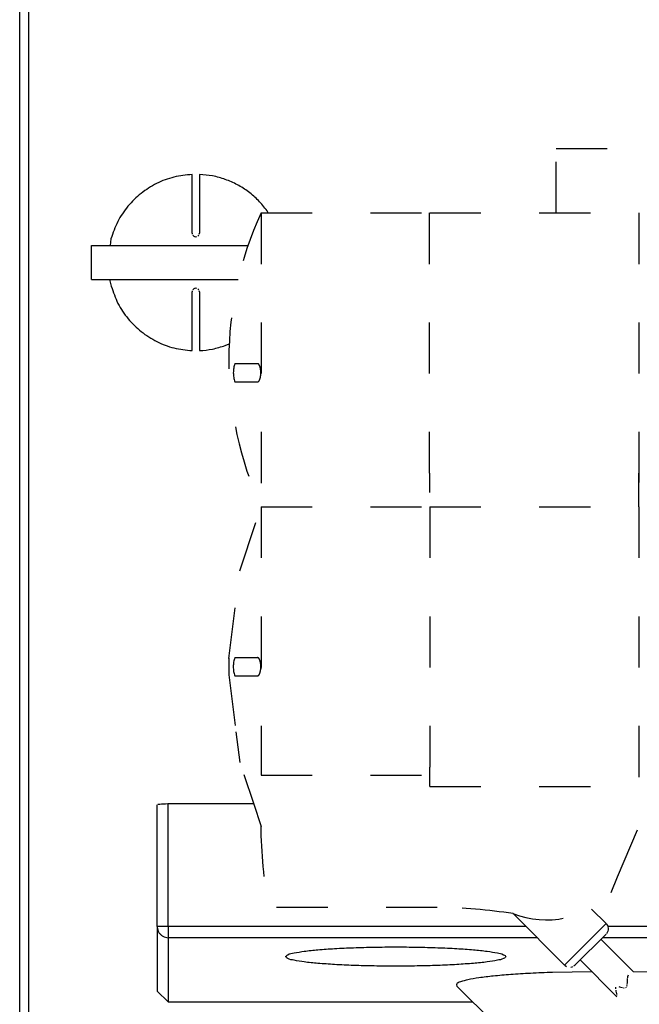
# Model space of a CAD drawing. Units: millimetres. Extents: x -2535 to 4593, y -3748 to 1292.
# Drawn here: x 3838 to 3923, y -2790 to -2655 of the extents above; entities that cross this region are included whole.
import ezdxf

# ---------------------------------------------------------------- set-up
doc = ezdxf.new("R2010")
doc.units = ezdxf.units.MM
doc.linetypes.add('DASHED', pattern=[15, 7, -8])
doc.layers.add('1', color=7, linetype='Continuous')

msp = doc.modelspace()

# ---------------------------------------------------------------- linework, layer by layer
at = {"color": 3, "linetype": 'Continuous'}
msp.add_line((3837.66, -2865.39), (3837.66, -2398.43), dxfattribs=at)
at = {"color": 6, "linetype": 'Continuous'}
for p, q in [((3838.91, -2859.35), (3838.91, -2398.43)), ((3861.28, -2683.98), (3861.28, -2675.94)), ((3862.28, -2675.94), (3862.28, -2683.98)), ((3850.16, -2684.75), (3850.03, -2685.69)), ((3861.28, -2683.98), (3861.3, -2684.13)), ((3861.36, -2684.26), (3861.5, -2684.4)), ((3861.5, -2684.4), (3861.59, -2684.45)), ((3861.63, -2684.46), (3861.78, -2684.48)), ((3861.78, -2684.48), (3861.93, -2684.46)), ((3862.06, -2684.4), (3862.2, -2684.26)), ((3862.26, -2684.13), (3862.28, -2683.98)), ((3847.5, -2690.32), (3847.5, -2685.69)), ((3847.5, -2685.69), (3868.93, -2685.69)), ((3847.5, -2690.32), (3865.94, -2690.32)), ((3849.98, -2690.32), (3850.2, -2691.26)), ((3861.59, -2691.57), (3861.5, -2691.62)), ((3861.78, -2691.53), (3861.63, -2691.55)), ((3861.93, -2691.55), (3861.78, -2691.53)), ((3865.94, -2690.32), (3867.59, -2690.32)), ((3861.3, -2691.89), (3861.28, -2692.03)), ((3861.28, -2700.07), (3861.28, -2692.03)), ((3861.5, -2691.62), (3861.36, -2691.76)), ((3862.2, -2691.76), (3862.06, -2691.62)), ((3862.28, -2692.03), (3862.26, -2691.89)), ((3862.28, -2692.03), (3862.28, -2700.07)), ((3865.81, -2699.37), (3866.36, -2699.13))]:
    msp.add_line(p, q, dxfattribs=at)
at = {"color": 6, "linetype": 'DASHED'}
for p, q in [((3911.13, -2672.41), (3932.24, -2672.41)), ((3911.13, -2681.21), (3911.13, -2672.41)), ((3870.72, -2681.21), (3893.74, -2681.21)), ((3870.72, -2681.21), (3870.72, -2721.47)), ((3871.71, -2681.21), (3871.54, -2680.91)), ((3893.74, -2681.21), (3893.74, -2716.85)), ((3893.84, -2681.21), (3922.49, -2681.21)), ((3922.49, -2681.21), (3922.49, -2716.85)), ((3867.12, -2701.85), (3870.23, -2701.85)), ((3867.12, -2704.36), (3870.23, -2704.36)), ((3893.84, -2719.51), (3893.84, -2716.85)), ((3922.49, -2716.85), (3922.48, -2718.15)), ((3922.49, -2719.1), (3922.49, -2716.85)), ((3893.74, -2717.99), (3893.84, -2717.99)), ((3922.49, -2721.47), (3922.49, -2719.1)), ((3867.8, -2730.24), (3870.72, -2721.43)), ((3870.72, -2721.47), (3893.74, -2721.47)), ((3870.72, -2721.47), (3870.72, -2756.23)), ((3893.84, -2721.47), (3893.84, -2757.1)), ((3893.84, -2721.47), (3922.49, -2721.47)), ((3922.49, -2721.47), (3922.49, -2759.77)), ((3866.3, -2742.24), (3867.8, -2730.24)), ((3867.12, -2742.11), (3870.23, -2742.11)), ((3870.68, -2743.06), (3870.68, -2743.67)), ((3866.3, -2744.48), (3867.28, -2752.29)), ((3867.12, -2744.62), (3870.23, -2744.61)), ((3867.28, -2752.29), (3867.8, -2756.48)), ((3870.72, -2756.23), (3870.72, -2758.2)), ((3893.84, -2759.77), (3893.84, -2757.1)), ((3868.36, -2758.14), (3869.68, -2762.04)), ((3870.72, -2758.2), (3893.74, -2758.2)), ((3893.84, -2759.77), (3922.45, -2759.77)), ((3869.68, -2762.04), (3870.72, -2765.25)), ((3919.57, -2772.13), (3922.49, -2765.2)), ((3918.66, -2774.27), (3919.57, -2772.13)), ((3894.85, -2776.32), (3871.73, -2776.32))]:
    msp.add_line(p, q, dxfattribs=at)
at = {"color": 1, "linetype": 'Continuous'}
for p, q in [((3856.5, -2778.96), (3856.5, -2762.29)), ((3856.69, -2762.23), (3856.57, -2762.25)), ((3856.86, -2762.21), (3856.69, -2762.23)), ((3857.09, -2762.19), (3856.86, -2762.21)), ((3857.34, -2762.17), (3857.09, -2762.19)), ((3857.63, -2762.17), (3857.34, -2762.17)), ((3857.93, -2762.16), (3857.63, -2762.17)), ((3858.01, -2778.96), (3858.01, -2762.16)), ((3869.72, -2762.16), (3858.01, -2762.16)), ((3905.24, -2777.16), (3912.3, -2784.24)), ((3915.99, -2776.55), (3917.98, -2778.54)), ((3856.5, -2778.96), (3856.5, -2787.78)), ((3858.01, -2778.96), (3856.51, -2778.96)), ((3858.01, -2778.96), (3858.01, -2780.47)), ((3907.03, -2778.96), (3858.01, -2778.96)), ((3917.98, -2778.54), (3917.22, -2779.31)), ((3917.98, -2778.54), (3918.05, -2778.62)), ((3918.05, -2778.62), (3918.16, -2778.79)), ((3918.16, -2778.79), (3918.24, -2778.98)), ((3944.48, -2778.96), (3918.23, -2778.96)), ((3918.24, -2778.98), (3918.28, -2779.18)), ((3918.28, -2779.18), (3918.27, -2779.38)), ((3858.01, -2780.47), (3858.01, -2789.28)), ((3908.53, -2780.47), (3858.01, -2780.47)), ((3917.22, -2779.31), (3912.3, -2784.24)), ((3917.98, -2779.98), (3913.72, -2784.23)), ((3944.89, -2780.47), (3917.48, -2780.47)), ((3918.14, -2779.77), (3918.02, -2779.93)), ((3918.22, -2779.58), (3918.14, -2779.77)), ((3918.27, -2779.38), (3918.22, -2779.58)), ((3917.27, -2780.68), (3921.73, -2785.14)), ((3912.38, -2784.3), (3912.3, -2784.24)), ((3912.38, -2784.3), (3912.55, -2784.41)), ((3913.14, -2784.52), (3913.25, -2784.49)), ((3913.34, -2784.47), (3913.45, -2784.42)), ((3913.69, -2784.27), (3913.52, -2784.39)), ((3919.47, -2788.57), (3914.43, -2783.52)), ((3916.04, -2785.13), (3910.65, -2785.22)), ((3920.94, -2786.02), (3920.95, -2785.91)), ((3920.95, -2785.91), (3920.98, -2785.77)), ((3920.98, -2785.77), (3921.04, -2785.56)), ((3926.99, -2785.22), (3921.72, -2785.13)), ((3897.55, -2787.11), (3902.55, -2792.08)), ((3919.32, -2787.49), (3919.33, -2787.23)), ((3919.72, -2787.16), (3919.84, -2787.2)), ((3919.84, -2787.2), (3919.99, -2787.24)), ((3920.01, -2787.25), (3920.22, -2787.31)), ((3920.68, -2787.31), (3920.76, -2787.25)), ((3920.84, -2787.09), (3920.87, -2786.98)), ((3920.89, -2786.89), (3920.91, -2786.61)), ((3920.91, -2786.61), (3920.92, -2786.48)), ((3920.92, -2786.48), (3920.93, -2786.25)), ((3920.93, -2786.25), (3920.93, -2786.1)), ((3919.38, -2787.76), (3919.35, -2787.65)), ((3919.43, -2788.01), (3919.38, -2787.76)), ((3919.47, -2788.2), (3919.45, -2788.09)), ((3919.49, -2788.41), (3919.48, -2788.29)), ((3920.36, -2787.34), (3920.47, -2787.36))]:
    msp.add_line(p, q, dxfattribs=at)
at = {"color": 6, "linetype": 'Continuous'}
for points, knots in [([(3861.28, -2675.94), (3860.44, -2676.03), (3858.76, -2676.2), (3856.38, -2677.11), (3854.23, -2678.47), (3852.43, -2680.25), (3850.99, -2682.36), (3850.44, -2683.95), (3850.16, -2684.75)], [0, 0, 0, 0, 2.52017, 5.040672, 7.561726, 10.083452, 12.605857, 15.12883, 15.12883, 15.12883, 15.12883]), ([(3871.54, -2680.91), (3871.16, -2680.43), (3870.41, -2679.49), (3869.03, -2678.3), (3867.5, -2677.32), (3865.84, -2676.59), (3864.09, -2676.09), (3862.88, -2675.99), (3862.28, -2675.94)], [0, 0, 0, 0, 1.810494, 3.620631, 5.430425, 7.239921, 9.049192, 10.858329, 10.858329, 10.858329, 10.858329]), ([(3850.2, -2691.26), (3850.47, -2692.05), (3851.02, -2693.65), (3852.45, -2695.75), (3854.25, -2697.53), (3856.39, -2698.89), (3858.76, -2699.81), (3860.44, -2699.99), (3861.28, -2700.07)], [0, 0, 0, 0, 2.518743, 5.036921, 7.554422, 10.071253, 12.587532, 15.103477, 15.103477, 15.103477, 15.103477]), ([(3862.28, -2700.07), (3862.88, -2700.02), (3864.08, -2699.92), (3865.23, -2699.55), (3865.81, -2699.37)], [0, 0, 0, 0, 1.804262, 3.608662, 3.608662, 3.608662, 3.608662])]:
    msp.add_open_spline(points, degree=3, knots=knots, dxfattribs=at)
at = {"color": 6, "linetype": 'DASHED'}
for points, knots in [([(3870.23, -2704.36), (3870.27, -2704.35), (3870.37, -2704.32), (3870.48, -2704.17), (3870.57, -2703.98), (3870.64, -2703.72), (3870.68, -2703.42), (3870.7, -2703.1), (3870.68, -2702.79), (3870.64, -2702.49), (3870.57, -2702.23), (3870.48, -2702.03), (3870.37, -2701.89), (3870.27, -2701.86), (3870.23, -2701.85)], [0, 0, 0, 0, 0.128512, 0.297046, 0.518395, 0.788158, 1.093713, 1.418138, 1.742564, 2.048119, 2.317881, 2.53923, 2.707764, 2.836276, 2.836276, 2.836276, 2.836276]), ([(3870.23, -2704.36), (3870.27, -2704.35), (3870.37, -2704.32), (3870.48, -2704.17), (3870.57, -2703.98), (3870.64, -2703.72), (3870.68, -2703.42), (3870.7, -2703.1), (3870.68, -2702.79), (3870.64, -2702.49), (3870.57, -2702.23), (3870.48, -2702.03), (3870.37, -2701.89), (3870.27, -2701.86), (3870.23, -2701.85)], [0, 0, 0, 0, 0.128512, 0.297046, 0.518395, 0.788158, 1.093713, 1.418138, 1.742564, 2.048119, 2.317881, 2.53923, 2.707764, 2.836276, 2.836276, 2.836276, 2.836276]), ([(3866.31, -2742.15), (3866.3, -2742.54), (3866.29, -2743.32), (3866.3, -2744.09), (3866.3, -2744.48)], [0, 0, 0, 0, 1.161898, 2.323796, 2.323796, 2.323796, 2.323796]), ([(3870.23, -2744.61), (3870.27, -2744.6), (3870.37, -2744.58), (3870.48, -2744.43), (3870.57, -2744.23), (3870.64, -2743.98), (3870.68, -2743.68), (3870.7, -2743.36), (3870.68, -2743.04), (3870.64, -2742.75), (3870.57, -2742.49), (3870.48, -2742.29), (3870.37, -2742.14), (3870.27, -2742.12), (3870.23, -2742.11)], [0, 0, 0, 0, 0.128512, 0.297046, 0.518395, 0.788158, 1.093713, 1.418138, 1.742564, 2.048119, 2.317881, 2.53923, 2.707764, 2.836276, 2.836276, 2.836276, 2.836276]), ([(3870.23, -2744.61), (3870.27, -2744.6), (3870.37, -2744.58), (3870.48, -2744.43), (3870.57, -2744.23), (3870.64, -2743.98), (3870.68, -2743.68), (3870.7, -2743.36), (3870.68, -2743.04), (3870.64, -2742.75), (3870.57, -2742.49), (3870.48, -2742.29), (3870.37, -2742.14), (3870.27, -2742.12), (3870.23, -2742.11)], [0, 0, 0, 0, 0.128512, 0.297046, 0.518395, 0.788158, 1.093713, 1.418138, 1.742564, 2.048119, 2.317881, 2.53923, 2.707764, 2.836276, 2.836276, 2.836276, 2.836276])]:
    msp.add_open_spline(points, degree=3, knots=knots, dxfattribs=at)
at = {"color": 1, "linetype": 'Continuous'}
for points, knots in [([(3856.5, -2778.96), (3856.5, -2778.98), (3856.5, -2779), (3856.5, -2779.03), (3856.5, -2779.04)], [0, 0, 0, 0, 0.03810354, 0.07620721, 0.07620721, 0.07620721, 0.07620721]), ([(3856.5, -2779.04), (3856.52, -2779.17), (3856.55, -2779.42), (3856.72, -2779.77), (3856.96, -2780.07), (3857.27, -2780.29), (3857.63, -2780.44), (3857.88, -2780.46), (3858.01, -2780.47)], [0, 0, 0, 0, 0.380033, 0.760201, 1.140583, 1.521203, 1.902024, 2.28296, 2.28296, 2.28296, 2.28296]), ([(3874.09, -2783.06), (3874.18, -2783.15), (3874.49, -2783.46), (3875.43, -2783.58), (3876.78, -2783.84), (3878.64, -2784), (3880.9, -2784.17), (3883.47, -2784.28), (3886.26, -2784.36), (3889.17, -2784.38), (3892.07, -2784.36), (3894.86, -2784.28), (3897.44, -2784.17), (3899.7, -2784), (3901.53, -2783.84), (3902.96, -2783.58), (3903.75, -2783.46), (3904.39, -2783.06), (3903.75, -2782.66), (3902.96, -2782.54), (3901.53, -2782.28), (3899.7, -2782.11), (3897.44, -2781.95), (3894.86, -2781.83), (3892.07, -2781.76), (3889.17, -2781.73), (3886.26, -2781.76), (3883.47, -2781.83), (3880.9, -2781.95), (3878.64, -2782.11), (3876.78, -2782.28), (3875.43, -2782.54), (3874.49, -2782.66), (3874.18, -2782.96), (3874.09, -2783.06)], [0, 0, 0, 0, 0.387056, 1.279803, 2.691483, 4.577028, 6.867543, 9.47693, 12.306196, 15.247612, 18.189028, 21.018294, 23.627681, 25.918196, 27.803741, 29.215421, 30.108168, 30.495224, 30.88228, 31.775027, 33.186707, 35.072252, 37.362767, 39.972154, 42.80142, 45.742836, 48.684252, 51.513518, 54.122905, 56.41342, 58.298965, 59.710645, 60.603392, 60.990448, 60.990448, 60.990448, 60.990448]), ([(3910.65, -2785.22), (3909.64, -2785.27), (3907.73, -2785.34), (3905.03, -2785.51), (3902.66, -2785.71), (3900.72, -2785.95), (3899.16, -2786.19), (3898.25, -2786.46), (3897.44, -2786.69), (3897.52, -2787), (3897.55, -2787.11)], [0, 0, 0, 0, 3.008809, 5.740975, 8.129484, 10.116544, 11.655836, 12.716405, 13.297908, 13.593784, 13.593784, 13.593784, 13.593784])]:
    msp.add_open_spline(points, degree=3, knots=knots, dxfattribs=at)
at = {"layer": '1', "color": 1, "linetype": 'Continuous'}
for p, q in [((3856.5, -2787.78), (3858.01, -2789.28)), ((3858.01, -2789.28), (3899.74, -2789.28))]:
    msp.add_line(p, q, dxfattribs=at)
at = {"layer": '1', "color": 6, "linetype": 'DASHED'}
for centre, radius, start, end in [((3914.37, -2701.32), 48.06, 155.2658, 204.7342), ((3870.76, -2703.1), 3.84, 160.9534, 199.0466), ((3870.81, -2743.36), 3.9, 161.2296, 198.7704), ((3936.97, -2764.56), 66.29, 180.4792, 190.2191), ((3909.79, -2765.7), 12.34, 248.3229, 315.9694), ((3893.82, -2853.21), 76.89, 81.4626, 89.1431)]:
    msp.add_arc(centre, radius, start, end, dxfattribs=at)

doc.saveas('drawing.dxf')
